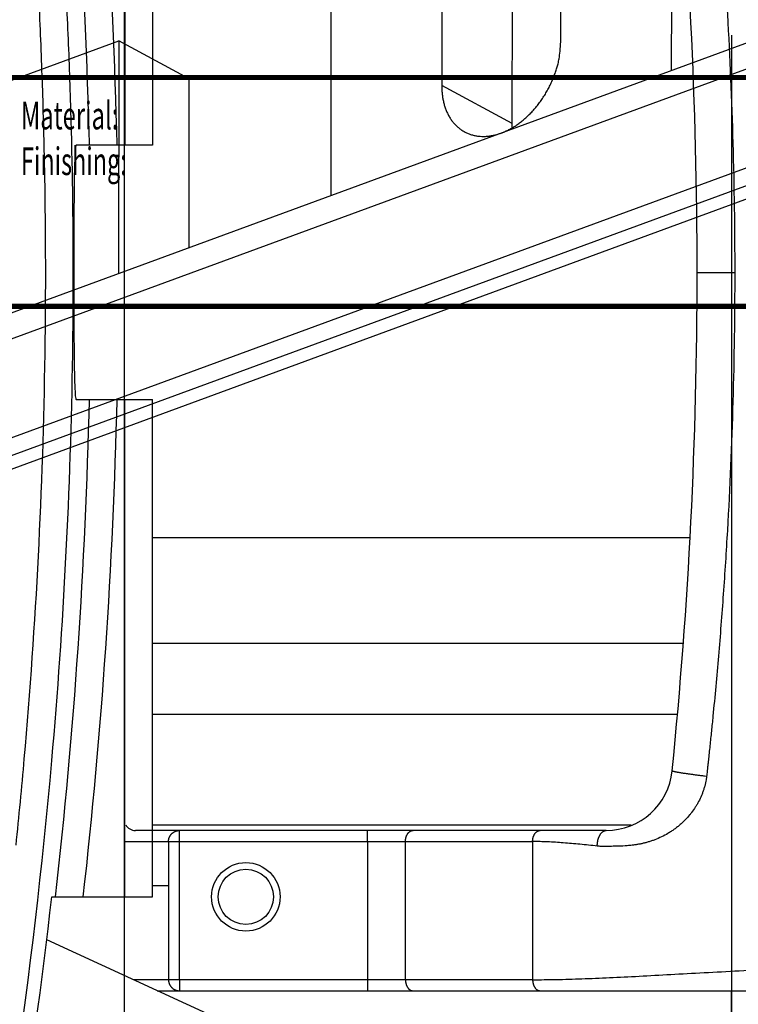
# Model space of a CAD drawing. Extents: x -1490 to 811, y -1226 to 644.
# Drawn here: x 81 to 147, y -58 to 31 of the extents above; entities that cross this region are included whole.
import ezdxf

# ---------------------------------------------------------------- set-up
doc = ezdxf.new("R2010")
doc.units = 0
doc.header["$MEASUREMENT"] = 0
doc.layers.get('0').update_dxf_attribs({"linetype": 'CONTINUOUS'})
for name, color, linetype in [('1', 7, 'CONTINUOUS'), ('2', 7, 'CONTINUOUS'), ('5', 7, 'CONTINUOUS'), ('7', 7, 'CONTINUOUS')]:
    doc.layers.add(name, color=color, linetype=linetype)
doc.styles.get("Standard").update_dxf_attribs({"font": 'monotxt.shx'})
doc.dimstyles.new('DSTYLE3', dxfattribs={"dimtxt": 20, "dimasz": 20, "dimexe": 1.5, "dimexo": 0.5, "dimgap": 1.5, "dimtad": 1, "dimdec": 1, "dimrnd": 0.1, "dimzin": 3, "dimtxsty": 'STANDARD', "dimcen": 0.09, "dimazin": 3, "dimtp": 1, "dimtm": 1, "dimtfac": 1, "dimtdec": 4, "dimtofl": 0, "dimtmove": 0, "dimatfit": 3, "dimtolj": 1, "dimtzin": 0})

# ---------------------------------------------------------------- blocks, each defined once
blk = doc.blocks.new('A3_VACON')
at = {"layer": '1', "color": 1, "linetype": 'CONTINUOUS', "const_width": 0.466667}
for points in [[(414.87805, 25.871081), (20.487805, 25.871081)], [(414.87805, 5.174216), (5.121952, 5.174216)]]:
    blk.add_lwpolyline(points, dxfattribs=at)
at = {"layer": '1', "color": 1, "linetype": 'CONTINUOUS'}
for s, width, p in [('Material:', 0.631321, (81.611236, 21.180115)), ('Finishing:', 0.622163, (81.611236, 17.048387))]:
    blk.add_text(s, height=2.5, dxfattribs=dict(at, width=width)).set_placement(p)
at = {"layer": '1', "color": 2, "linetype": 'CONTINUOUS', "width": 0.55}
for tag, p, height in [('Sheet', (391.05922, 21.428876), 2.5), ('Material', (99.240697, 21.273271), 2.5), ('Product', (191.866, 20.955662), 2.5), ('Tolerance', (340.55832, 20.902686), 2.5), ('Finishing', (99.049426, 16.99407), 2.5), ('Item_Name', (191.89003, 17.243232), 2.5), ('SCALE', (340.29475, 15.854377), 2.5), ('Page', (391.36123, 15.910153), 2.5), ('Additional_information', (191.81795, 13.13433), 2.5), ('Additional_information2', (191.82996, 9.109529), 2.5), ('PartNumber', (318.97556, 6.199436), 3), ('Revision', (391.68075, 6.49306), 2.5)]:
    blk.add_attdef(tag, p, '', height=height, dxfattribs=at)
blk = doc.blocks.new('_AH1')
at = {"color": 0, "linetype": 'CONTINUOUS'}
for p, q in [((-1, 0.166667), (0, 0)), ((-1, 0.166667), (-1, -0.166667)), ((0, 0), (-1, -0.166667)), ((0, 0), (-1, 0))]:
    blk.add_line(p, q, dxfattribs=at)
blk = doc.blocks.new('*D15')
at = {"layer": '5', "color": 4, "linetype": 'CONTINUOUS'}
for p, q in [((162.236, 3.247), (162.236, -427.388)), ((-921.538, -51.753), (-921.538, -427.388)), ((-921.538, -412.388), (-379.651, -412.388)), ((162.236, -412.388), (-379.651, -412.388))]:
    blk.add_line(p, q, dxfattribs=at)
at = {"layer": '5', "color": 4, "xscale": 20, "yscale": 20, "zscale": 20, "rotation": 180}
blk.add_blockref('_AH1', (-921.538, -412.388), dxfattribs=at)
at = {"layer": '5', "color": 4, "xscale": 20, "yscale": 20, "zscale": 20}
blk.add_blockref('_AH1', (162.236, -412.388), dxfattribs=at)
at = {"layer": '5', "color": 4, "linetype": 'CONTINUOUS'}
blk.add_text('1083,8', height=20, dxfattribs=at).set_placement((-439.651, -397.378))
blk = doc.blocks.new('*D25')
at = {"layer": '5', "color": 4, "linetype": 'CONTINUOUS'}
for p, q in [((150.912, 130.246), (391.577, 130.227)), ((376.577, 130.228), (376.567, 8.228)), ((376.558, -113.772), (376.567, 8.228)), ((150.912, -113.754), (391.558, -113.773))]:
    blk.add_line(p, q, dxfattribs=at)
at = {"layer": '5', "color": 4, "xscale": 20, "yscale": 20, "zscale": 20}
for p, rotation in [((376.577, 130.228), 89.995543), ((376.558, -113.772), 269.99554)]:
    blk.add_blockref('_AH1', p, dxfattribs=dict(at, rotation=rotation))
at = {"layer": '5', "color": 4, "linetype": 'CONTINUOUS'}
blk.add_text('244,0', height=20, rotation=89.99554, dxfattribs=at).set_placement((361.553, -41.771))
blk = doc.blocks.new('*D26')
at = {"layer": '5', "color": 4, "linetype": 'CONTINUOUS'}
for p, q in [((148.462, 132.147), (463.15, 132.147)), ((448.15, 132.147), (448.15, 8.472)), ((448.15, -115.203), (448.15, 8.472)), ((147.762, -115.203), (463.15, -115.203))]:
    blk.add_line(p, q, dxfattribs=at)
at = {"layer": '5', "color": 4, "xscale": 20, "yscale": 20, "zscale": 20}
for p, rotation in [((448.15, 132.147), 90), ((448.15, -115.203), 270)]:
    blk.add_blockref('_AH1', p, dxfattribs=dict(at, rotation=rotation))
at = {"layer": '5', "color": 4, "linetype": 'CONTINUOUS'}
blk.add_text('247,3', height=20, rotation=90, dxfattribs=at).set_placement((433.14, -41.528))
blk = doc.blocks.new('*D41')
at = {"layer": '2', "color": 4, "linetype": 'CONTINUOUS'}
for p, q in [((-839.53823, 48.686206), (-839.53819, -223.85071)), ((90.961768, 48.686341), (90.961808, -223.85057)), ((-839.53819, -208.85071), (-374.28819, -208.85064)), ((90.961806, -208.85057), (-374.28819, -208.85064))]:
    blk.add_line(p, q, dxfattribs=at)
at = {"layer": '2', "color": 4, "xscale": 20, "yscale": 20, "zscale": 20}
for p, rotation in [((-839.53819, -208.85071), 180.00001), ((90.961806, -208.85057), 8.403200000000001e-06)]:
    blk.add_blockref('_AH1', p, dxfattribs=dict(at, rotation=rotation))
at = {"layer": '2', "color": 4, "linetype": 'CONTINUOUS'}
blk.add_text('930,5', height=20, rotation=0.0000084, dxfattribs=at).set_placement((-424.2882, -193.84064))
blk = doc.blocks.new('*D47')
at = {"layer": '2', "color": 4, "linetype": 'CONTINUOUS'}
for p, q in [((158.46175, 112.68635), (158.4618, -223.31258)), ((90.961768, 48.686341), (90.961808, -223.31259)), ((158.4618, -208.31258), (90.961806, -208.31259)), ((158.4618, -208.31258), (278.95944, -208.31256))]:
    blk.add_line(p, q, dxfattribs=at)
at = {"layer": '2', "color": 4, "xscale": 20, "yscale": 20, "zscale": 20}
for p, rotation in [((90.961806, -208.31259), 180.00001), ((158.4618, -208.31258), 8.403200000000001e-06)]:
    blk.add_blockref('_AH1', p, dxfattribs=dict(at, rotation=rotation))
at = {"layer": '2', "color": 4, "linetype": 'CONTINUOUS'}
blk.add_text('67,5', height=20, rotation=0.0000084, dxfattribs=at).set_placement((183.95944, -193.30258))
blk = doc.blocks.new('*D48')
at = {"layer": '2', "color": 4, "linetype": 'CONTINUOUS'}
for p, q in [((158.46175, 112.68635), (158.46175, -119.11683)), ((145.91178, 29.695852), (145.91178, -119.11683)), ((115.91178, -104.11683), (158.46175, -104.11683)), ((158.46175, -104.11683), (274.84645, -104.11682))]:
    blk.add_line(p, q, dxfattribs=at)
at = {"layer": '2', "color": 4, "xscale": 20, "yscale": 20, "zscale": 20}
blk.add_blockref('_AH1', (145.91178, -104.11683), dxfattribs=at)
at = {"layer": '2', "color": 4, "xscale": 20, "yscale": 20, "zscale": 20, "rotation": 180}
blk.add_blockref('_AH1', (158.46175, -104.11683), dxfattribs=at)
at = {"layer": '2', "color": 4, "linetype": 'CONTINUOUS'}
blk.add_text('12,5', height=20, rotation=0.00000365, dxfattribs=at).set_placement((179.84645, -89.106824))

msp = doc.modelspace()

# ---------------------------------------------------------------- linework, layer by layer
at = {"layer": '5', "color": 132, "linetype": 'CONTINUOUS'}
for p, q in [((91.017, 64.744), (91.017, 19.744)), ((93.517, 64.744), (93.517, 19.744)), ((87.808, 19.744), (86.606, 19.744)), ((90.308, 19.744), (87.808, 19.744)), ((91.017, 19.744), (90.308, 19.744)), ((93.517, 19.744), (91.017, 19.744)), ((86.606, -3.256), (87.808, -3.256)), ((87.808, -3.256), (90.308, -3.256)), ((90.308, -3.256), (91.017, -3.256)), ((91.017, -3.256), (93.517, -3.256)), ((91.017, -48.256), (91.017, -3.256)), ((93.517, -48.256), (93.517, -3.256)), ((84.406, -48.256), (84.734, -48.256)), ((87.249, -48.256), (91.017, -48.256)), ((91.017, -48.256), (93.517, -48.256))]:
    msp.add_line(p, q, dxfattribs=at)
at = {"layer": '5', "color": 250, "linetype": 'CONTINUOUS'}
for p, q in [((90.962, 19.744), (90.962, -3.256)), ((142.804, 8.247), (146.201, 8.247)), ((95.962, -42.253), (91.962, -42.253)), ((112.974, -42.253), (95.962, -42.253)), ((95.962, -43.253), (95.962, -42.253)), ((117.093, -42.253), (112.974, -42.253)), ((112.974, -43.253), (112.974, -42.253)), ((128.6, -42.253), (117.093, -42.253)), ((134.569, -42.253), (128.6, -42.253)), ((91.017, -43.253), (94.962, -43.253)), ((94.962, -43.253), (94.962, -55.753)), ((94.962, -43.253), (95.962, -43.253)), ((95.962, -55.753), (95.962, -43.253)), ((112.975, -43.253), (112.975, -55.753)), ((116.407, -55.753), (116.407, -43.253)), ((127.913, -43.253), (127.913, -55.753)), ((94.962, -47.253), (93.517, -47.253)), ((90.962, -48.256), (90.962, -55.376)), ((94.962, -55.753), (91.78, -55.753)), ((95.962, -55.753), (94.962, -55.753)), ((95.962, -55.753), (95.962, -56.753)), ((112.974, -55.753), (112.974, -56.753)), ((112.974, -56.753), (117.093, -56.753)), ((117.093, -56.753), (128.6, -56.753))]:
    msp.add_line(p, q, dxfattribs=at)
at = {"layer": '5', "color": 40, "linetype": 'CONTINUOUS'}
for p, q in [((93.517, -15.753), (142.164, -15.753)), ((141.55, -25.332), (93.517, -25.332)), ((145.912, -105.754), (145.912, -56.753))]:
    msp.add_line(p, q, dxfattribs=at)
at = {"layer": '5', "color": 1, "linetype": 'CONTINUOUS'}
for p, q in [((141.023, -31.753), (93.517, -31.753)), ((93.517, -41.753), (136.833, -41.753))]:
    msp.add_line(p, q, dxfattribs=at)
at = {"layer": '5', "color": 30, "linetype": 'CONTINUOUS'}
msp.add_line((99.262, -59.203), (83.948, -52.142), dxfattribs=at)
at = {"layer": '5', "color": 250, "linetype": 'CONTINUOUS'}
for points in [[(143.655, -37.356), (143.482, -37.335, -0.000462), (143.311, -37.315, -0.000464), (143.142, -37.294, -0.000477), (142.974, -37.273, -0.000509), (142.808, -37.253, -0.000539), (142.646, -37.232, -0.00057), (142.486, -37.211, -0.000606), (142.331, -37.19, -0.000649), (142.18, -37.17, -0.000698), (142.033, -37.15, -0.000753), (141.892, -37.129, -0.000818), (141.756, -37.11, -0.000893), (141.626, -37.09, -0.000984), (141.502, -37.071, -0.001091), (141.385, -37.053, -0.001219), (141.275, -37.035, -0.001364), (141.172, -37.017, -0.001569), (141.076, -37, -0.001838), (140.989, -36.984, -0.002107), (140.908, -36.969, -0.002331), (140.836, -36.954, -0.00306), (140.772, -36.94, -0.004528), (140.715, -36.926, -0.004678), (140.667, -36.914, -0.002232), (140.627, -36.903, -0.009077), (140.594, -36.891, -0.031873), (140.564, -36.874, -0.041108), (140.539, -36.854, -0.041339)], [(94.962, -43.253), (94.963, -43.205, -0.012803), (94.966, -43.157, -0.012156), (94.972, -43.108, -0.011974), (94.981, -43.059, -0.012481), (94.992, -43.009, -0.01272), (95.006, -42.959, -0.012876), (95.023, -42.91, -0.012977), (95.042, -42.86, -0.013184), (95.064, -42.812, -0.013294), (95.089, -42.764, -0.013439), (95.117, -42.717, -0.013511), (95.148, -42.672, -0.013609), (95.181, -42.628, -0.013663), (95.217, -42.586, -0.013733), (95.255, -42.546, -0.013723), (95.295, -42.508, -0.013659), (95.337, -42.472, -0.013733), (95.381, -42.439, -0.013898), (95.426, -42.409, -0.013544), (95.473, -42.381, -0.012726), (95.52, -42.356, -0.013686), (95.569, -42.333, -0.015726), (95.62, -42.314, -0.012376), (95.668, -42.297, -0.005392), (95.712, -42.284, -0.016185), (95.767, -42.272, -0.027067), (95.852, -42.262, -0.013868), (95.962, -42.253, -0.007624)], [(116.407, -43.253), (116.407, -43.205, -0.008792), (116.41, -43.157, -0.008369), (116.414, -43.108, -0.008285), (116.42, -43.059, -0.0087), (116.427, -43.009, -0.008961), (116.437, -42.959, -0.00919), (116.448, -42.91, -0.009417), (116.462, -42.86, -0.009748), (116.477, -42.812, -0.010054), (116.494, -42.764, -0.010416), (116.514, -42.717, -0.010776), (116.535, -42.672, -0.011186), (116.557, -42.628, -0.011619), (116.582, -42.586, -0.012095), (116.608, -42.546, -0.012564), (116.635, -42.508, -0.013), (116.664, -42.472, -0.013627), (116.694, -42.439, -0.014373), (116.726, -42.409, -0.014632), (116.758, -42.381, -0.014305), (116.79, -42.356, -0.016013), (116.824, -42.333, -0.019196), (116.859, -42.314, -0.015749), (116.892, -42.297, -0.007015), (116.922, -42.284, -0.021469), (116.96, -42.272, -0.037658), (117.018, -42.262, -0.019875), (117.093, -42.253, -0.011026)], [(127.913, -43.253), (127.914, -43.205, -0.008789), (127.916, -43.157, -0.008366), (127.921, -43.108, -0.008282), (127.926, -43.059, -0.008697), (127.934, -43.009, -0.008958), (127.944, -42.959, -0.009187), (127.955, -42.91, -0.009414), (127.968, -42.86, -0.009745), (127.984, -42.812, -0.010051), (128.001, -42.764, -0.010414), (128.02, -42.717, -0.010773), (128.041, -42.672, -0.011183), (128.064, -42.628, -0.011617), (128.088, -42.586, -0.012094), (128.114, -42.546, -0.012563), (128.142, -42.508, -0.012999), (128.171, -42.472, -0.013626), (128.201, -42.439, -0.014373), (128.232, -42.409, -0.014632), (128.264, -42.381, -0.014306), (128.297, -42.356, -0.016015), (128.33, -42.333, -0.019199), (128.365, -42.314, -0.015752), (128.398, -42.297, -0.007017), (128.428, -42.284, -0.021474), (128.466, -42.272, -0.03767), (128.524, -42.262, -0.019881), (128.6, -42.253, -0.01103)], [(133.764, -43.666), (133.765, -43.599, -0.007293), (133.768, -43.531, -0.006947), (133.773, -43.461, -0.006887), (133.779, -43.392, -0.007247), (133.788, -43.321, -0.007488), (133.8, -43.251, -0.007708), (133.813, -43.181, -0.007937), (133.829, -43.111, -0.008263), (133.847, -43.043, -0.008582), (133.867, -42.975, -0.008962), (133.889, -42.909, -0.00936), (133.914, -42.845, -0.009817), (133.941, -42.783, -0.010324), (133.969, -42.724, -0.01089), (134, -42.667, -0.011489), (134.032, -42.613, -0.012082), (134.066, -42.563, -0.012902), (134.101, -42.516, -0.013878), (134.138, -42.473, -0.014441), (134.175, -42.434, -0.014422), (134.213, -42.398, -0.016519), (134.253, -42.367, -0.02032), (134.294, -42.339, -0.01713), (134.332, -42.315, -0.007747), (134.368, -42.296, -0.02404), (134.412, -42.28, -0.04372), (134.48, -42.266, -0.023633), (134.569, -42.253, -0.013211)], [(94.962, -55.753), (94.963, -55.801, 0.012803), (94.966, -55.849, 0.012156), (94.972, -55.898, 0.011974), (94.981, -55.948, 0.012481), (94.992, -55.997, 0.01272), (95.006, -56.047, 0.012876), (95.023, -56.097, 0.012977), (95.042, -56.146, 0.013184), (95.064, -56.195, 0.013294), (95.089, -56.242, 0.013439), (95.117, -56.289, 0.013511), (95.148, -56.334, 0.013609), (95.181, -56.378, 0.013663), (95.217, -56.42, 0.013733), (95.255, -56.46, 0.013723), (95.295, -56.498, 0.013659), (95.337, -56.534, 0.013733), (95.381, -56.567, 0.013898), (95.426, -56.598, 0.013544), (95.473, -56.626, 0.012726), (95.52, -56.651, 0.013686), (95.569, -56.673, 0.015726), (95.62, -56.693, 0.012376), (95.668, -56.709, 0.005392), (95.712, -56.723, 0.016186), (95.767, -56.734, 0.027067), (95.852, -56.745, 0.013868), (95.962, -56.753, 0.007624)], [(116.407, -55.753), (116.407, -55.801, 0.008794), (116.41, -55.849, 0.00837), (116.414, -55.898, 0.008286), (116.42, -55.948, 0.008701), (116.427, -55.997, 0.008962), (116.437, -56.047, 0.009191), (116.449, -56.097, 0.009417), (116.462, -56.146, 0.009748), (116.477, -56.195, 0.010054), (116.494, -56.242, 0.010416), (116.514, -56.289, 0.010775), (116.535, -56.334, 0.011184), (116.557, -56.378, 0.011618), (116.582, -56.42, 0.012093), (116.608, -56.46, 0.012562), (116.635, -56.498, 0.012997), (116.664, -56.534, 0.013623), (116.694, -56.567, 0.014369), (116.726, -56.598, 0.014627), (116.758, -56.626, 0.014299), (116.79, -56.651, 0.016007), (116.824, -56.673, 0.019188), (116.859, -56.693, 0.015742), (116.892, -56.709, 0.007012), (116.922, -56.723, 0.02146), (116.96, -56.734, 0.037644), (117.018, -56.744, 0.019868), (117.093, -56.753, 0.011023)], [(127.913, -55.753), (127.914, -55.801, 0.008793), (127.916, -55.849, 0.008369), (127.921, -55.898, 0.008285), (127.926, -55.947, 0.0087), (127.934, -55.997, 0.008962), (127.944, -56.047, 0.00919), (127.955, -56.097, 0.009417), (127.968, -56.146, 0.009749), (127.984, -56.194, 0.010054), (128.001, -56.242, 0.010417), (128.02, -56.289, 0.010776), (128.041, -56.334, 0.011186), (128.064, -56.378, 0.01162), (128.088, -56.42, 0.012096), (128.114, -56.46, 0.012565), (128.142, -56.498, 0.013), (128.171, -56.534, 0.013627), (128.201, -56.567, 0.014373), (128.232, -56.597, 0.014632), (128.264, -56.625, 0.014304), (128.297, -56.65, 0.016013), (128.33, -56.673, 0.019195), (128.365, -56.692, 0.015748), (128.398, -56.709, 0.007015), (128.428, -56.723, 0.021468), (128.466, -56.734, 0.037656), (128.524, -56.744, 0.019873), (128.6, -56.753, 0.011025)]]:
    msp.add_lwpolyline(points, format="xyb", dxfattribs=at)
for radius in [3.1, 2.5]:
    msp.add_circle((101.962, -48.253), radius, dxfattribs=at)
at = {"layer": '5', "color": 132, "linetype": 'CONTINUOUS'}
for radius, start, end in [(499.337, 1.31967, 6.49694), (501.836, 1.31309, 6.46445), (499.337, 353.50309, 358.68033), (501.836, 353.53558, 358.6869), (499.012, 348.14675, 353.49883)]:
    msp.add_arc((-411.397, 8.244), radius, start, end, dxfattribs=at)
at = {"layer": '5', "color": 250, "linetype": 'CONTINUOUS'}
for centre, radius, start, end in [((-307.049, 8.258), 449.853, 359.99856, 365.75261), ((-307.045, 8.236), 449.849, 354.24737, 360.00143), ((134.569, -36.253), 6, 270, 354.24699), ((91.962, -41.253), 1, 209.03768, 270)]:
    msp.add_arc(centre, radius, start, end, dxfattribs=at)
at = {"layer": '5', "color": 132, "linetype": 'CONTINUOUS'}
for points, knots in [([(86.348, 8.244), (86.348, 13.132), (86.241, 20.47), (85.883, 30.271), (85.38, 40.081), (83.426, 66.789), (79.882, 90.911), (75.97, 109.863)], [26.652796, 26.652796, 26.652796, 26.652796, 30.449716, 32.352823, 34.25593, 38.062145, 53.086973, 53.086973, 53.086973, 53.086973]), ([(81.168, -43.58), (81.437, -40.974), (82.856, -26.18), (83.991, -3.992), (83.832, 17.972), (83.386, 30.198), (82.887, 39.975), (80.942, 66.593), (77.416, 90.636), (73.524, 109.523)], [0.20003, 0.20003, 0.20003, 0.20003, 2.236049, 11.751585, 17.460907, 19.364014, 21.267121, 25.073336, 40.098163, 40.098163, 40.098163, 40.098163]), ([(86.606, 19.744), (86.597, 19.744), (86.587, 19.73), (86.548, 19.609), (86.521, 19.357), (86.481, 18.633), (86.466, 18.225), (86.445, 17.349), (86.437, 16.905), (86.427, 16.185), (86.423, 15.923), (86.412, 14.821), (86.406, 13.867), (86.399, 12.06), (86.397, 11.234), (86.396, 9.879), (86.395, 9.354), (86.395, 8.638), (86.395, 8.441), (86.395, 8.244)], [0, 0, 0, 0, 0.056447, 0.056447, 0.238392, 0.238392, 0.379348, 0.379348, 0.495306, 0.495306, 0.556537, 0.556537, 0.738165, 0.738165, 0.877971, 0.877971, 0.966048, 0.966048, 1, 1, 1, 1]), ([(75.97, -93.374), (79.876, -74.451), (84.493, -43.048), (86.239, -8.93), (86.348, 5.782), (86.348, 8.244)], [0.20003, 0.20003, 0.20003, 0.20003, 15.224858, 24.740394, 26.652796, 26.652796, 26.652796, 26.652796]), ([(86.395, 8.244), (86.395, 7.919), (86.395, 7.591), (86.396, 6.185), (86.397, 5.086), (86.404, 3.242), (86.407, 2.471), (86.417, 1.184), (86.422, 0.647), (86.432, -0.083), (86.436, -0.323), (86.452, -1.248), (86.469, -1.846), (86.506, -2.636), (86.525, -2.891), (86.56, -3.151), (86.574, -3.213), (86.595, -3.251), (86.6, -3.256), (86.606, -3.256)], [1.732159, 1.732159, 1.732159, 1.732159, 1.829376, 1.829376, 2.144699, 2.144699, 2.388955, 2.388955, 2.590916, 2.590916, 2.695818, 2.695818, 3.010545, 3.010545, 3.252854, 3.252854, 3.405778, 3.405778, 3.465081, 3.465081, 3.465081, 3.465081]), ([(84.734, -48.256), (84.766, -48.256), (85.486, -48.256), (86.765, -48.256), (87.007, -48.256), (87.249, -48.256)], [0.2149066, 0.2149066, 0.2149066, 0.2149066, 0.8553321, 0.8553321, 0.9999606, 0.9999606, 0.9999606, 0.9999606])]:
    msp.add_open_spline(points, degree=3, knots=knots, dxfattribs=at)
at = {"layer": '5', "color": 250, "linetype": 'CONTINUOUS'}
for points, knots in [([(143.655, 53.849), (143.664, 53.776), (143.681, 53.621), (143.71, 53.357), (143.743, 53.058), (143.779, 52.73), (143.827, 52.292), (143.886, 51.744), (143.979, 50.861), (144.094, 49.752), (144.273, 47.961), (144.489, 45.697), (144.815, 42.01), (145.182, 37.305), (145.675, 29.628), (146.09, 19.926), (146.201, 12.14), (146.201, 8.247)], [2, 2, 2, 2, 2.035584, 2.075144, 2.127977, 2.180908, 2.233936, 2.340284, 2.44702, 2.661655, 2.877832, 3.314787, 3.757827, 4.661935, 5.589702, 7.466598, 9.343813, 9.343813, 9.343813, 9.343813]), ([(146.201, 8.247), (146.201, 4.354), (146.09, -3.432), (145.675, -13.134), (145.182, -20.811), (144.815, -25.516), (144.489, -29.203), (144.273, -31.467), (144.094, -33.258), (143.979, -34.367), (143.886, -35.249), (143.827, -35.798), (143.779, -36.236), (143.743, -36.564), (143.71, -36.863), (143.681, -37.127), (143.664, -37.282), (143.655, -37.356)], [2, 2, 2, 2, 3.877216, 5.754111, 6.681879, 7.585987, 8.029026, 8.465981, 8.682159, 8.896793, 9.00353, 9.109878, 9.162906, 9.215836, 9.268669, 9.308229, 9.343813, 9.343813, 9.343813, 9.343813]), ([(143.655, -37.356), (143.643, -37.456), (143.6, -37.755), (143.525, -38.099), (143.43, -38.437), (143.353, -38.675), (143.267, -38.909), (143.135, -39.231), (142.985, -39.546), (142.793, -39.891), (142.587, -40.226), (142.363, -40.545), (142.063, -40.923), (141.808, -41.206), (141.566, -41.448), (141.411, -41.593), (141.236, -41.749), (141.056, -41.899), (140.827, -42.076), (140.594, -42.244), (140.356, -42.399), (140.019, -42.604), (139.58, -42.839), (139.08, -43.055), (138.728, -43.182), (138.527, -43.247), (138.327, -43.308), (138.128, -43.363), (137.881, -43.423), (137.684, -43.466), (137.441, -43.512), (137.248, -43.543), (137.02, -43.575), (136.852, -43.595), (136.66, -43.615), (136.276, -43.648), (135.892, -43.666), (135.512, -43.676), (135.311, -43.682), (135.046, -43.687), (134.755, -43.696), (134.444, -43.705), (134.115, -43.695), (133.88, -43.678), (133.764, -43.666)], [2, 2, 2, 2, 2.13629, 2.407989, 2.475809, 2.611382, 2.746925, 2.814705, 3.085999, 3.22185, 3.35773, 3.628286, 3.763041, 4.031633, 4.165538, 4.250078, 4.334527, 4.503152, 4.587334, 4.755414, 4.923081, 5.006743, 5.340024, 5.670694, 5.834847, 5.916553, 5.997777, 6.158679, 6.238343, 6.396053, 6.474083, 6.628443, 6.704757, 6.838282, 6.895726, 7.009536, 7.45027, 7.503793, 7.609887, 7.766874, 7.921749, 8.068463, 8.256764, 8.444052, 8.444052, 8.444052, 8.444052]), ([(112.975, -43.253), (113.29, -43.253), (113.92, -43.253), (114.832, -43.253), (115.678, -43.253), (116.178, -43.253), (116.407, -43.253)], [2, 2, 2, 2, 2.722243, 3.444485, 4.166728, 4.88897, 4.88897, 4.88897, 4.88897]), ([(133.764, -43.666), (133.232, -43.609), (132.192, -43.499), (130.694, -43.364), (129.268, -43.273), (128.357, -43.253), (127.913, -43.253)], [2, 2, 2, 2, 3.177079, 4.332407, 5.464339, 6.572502, 6.572502, 6.572502, 6.572502]), ([(127.913, -55.753), (128.608, -55.753), (130.059, -55.739), (132.379, -55.672), (134.879, -55.567), (137.558, -55.431), (140.412, -55.274), (143.434, -55.107), (146.614, -54.942), (148.81, -54.833), (149.93, -54.777)], [2, 2, 2, 2, 3.788904, 5.634107, 7.533821, 9.485522, 11.486031, 13.531662, 15.618653, 17.743493, 17.743493, 17.743493, 17.743493]), ([(116.407, -55.753), (116.178, -55.753), (115.678, -55.753), (114.832, -55.753), (113.92, -55.753), (113.29, -55.753), (112.975, -55.753)], [2, 2, 2, 2, 2.722242, 3.444482, 4.166722, 4.888962, 4.888962, 4.888962, 4.888962]), ([(93.949, -56.753), (94.208, -56.753), (94.728, -56.753), (95.384, -56.753), (95.745, -56.753), (95.962, -56.753)], [0.003148481, 0.003148481, 0.003148481, 0.003148481, 0.00416615, 0.005384628, 0.006710065, 0.006710065, 0.006710065, 0.006710065]), ([(128.6, -56.753), (129.281, -56.753), (130.712, -56.753), (133.026, -56.753), (135.53, -56.753), (138.213, -56.753), (141.061, -56.753), (144.056, -56.753), (147.183, -56.753), (149.327, -56.753), (150.417, -56.753)], [2, 2, 2, 2, 3.788904, 5.634107, 7.533821, 9.485522, 11.486031, 13.531662, 15.618653, 17.743493, 17.743493, 17.743493, 17.743493])]:
    msp.add_open_spline(points, degree=3, knots=knots, dxfattribs=at)
for points in [[(95.962, -43.253), (101.633, -43.253), (107.304, -43.253), (112.975, -43.253)], [(116.407, -43.253), (120.242, -43.253), (124.078, -43.253), (127.913, -43.253)], [(112.975, -55.753), (107.304, -55.753), (101.633, -55.753), (95.962, -55.753)], [(127.913, -55.753), (124.078, -55.753), (120.242, -55.753), (116.407, -55.753)], [(95.962, -56.753), (101.633, -56.753), (107.304, -56.753), (112.975, -56.753)]]:
    msp.add_open_spline(points, degree=3, dxfattribs=at)
at = {"layer": '7', "color": 7, "linetype": 'CONTINUOUS'}
for p, q in [((140.489, 47.559), (140.462, 26.505)), ((130.463, 29.1), (130.482, 43.883)), ((119.706, 39.926), (119.687, 25.142)), ((109.672, 15.197), (109.699, 36.25)), ((126.07, 21.717), (126.09, 36.5)), ((80.45, 25.507), (90.456, 29.182)), ((90.456, 29.182), (90.429, 8.129)), ((96.84, 25.757), (90.456, 29.182)), ((96.82, 10.476), (96.84, 25.757)), ((126.07, 21.717), (119.687, 25.142))]:
    msp.add_line(p, q, dxfattribs=at)
at = {"layer": '7', "color": 250, "linetype": 'CONTINUOUS'}
for p, q in [((177.794, 40.217), (-34.062, -37.596)), ((177.791, 37.852), (-35.53, -40.499)), ((-35.654, -49.476), (177.856, 28.944))]:
    msp.add_line(p, q, dxfattribs=at)
at = {"layer": '7', "color": 150, "linetype": 'CONTINUOUS'}
for p, q in [((174.967, 26.26), (-33.907, -50.457)), ((174.233, 24.769), (-34.641, -51.948))]:
    msp.add_line(p, q, dxfattribs=at)
at = {"layer": '7', "color": 7, "linetype": 'CONTINUOUS'}
for points in [[(119.687, 25.142), (119.695, 24.786, 0.01362), (119.722, 24.431, 0.013368), (119.769, 24.078, 0.013684), (119.835, 23.729, 0.014992), (119.923, 23.387, 0.016065), (120.032, 23.054, 0.017051), (120.163, 22.733, 0.018044), (120.315, 22.426, 0.019206), (120.49, 22.137, 0.020267), (120.685, 21.866, 0.021301), (120.901, 21.617, 0.022197), (121.135, 21.391, 0.022956), (121.388, 21.19, 0.023502), (121.655, 21.015, 0.023776), (121.938, 20.867, 0.02381), (122.231, 20.747, 0.023513), (122.535, 20.655, 0.023032), (122.847, 20.591, 0.022253), (123.164, 20.555, 0.021379), (123.484, 20.545, 0.020266), (123.806, 20.561, 0.019268), (124.127, 20.6, 0.018165), (124.445, 20.663, 0.017002), (124.759, 20.746, 0.015624), (125.067, 20.849, 0.015185), (125.375, 20.973, 0.014541), (125.689, 21.12, 0.013701), (126.008, 21.291, 0.013704), (126.329, 21.487, 0.013415), (126.651, 21.708, 0.013127), (126.971, 21.953, 0.012758), (127.289, 22.223, 0.012559), (127.601, 22.516, 0.012282), (127.905, 22.831, 0.012109), (128.2, 23.167, 0.011859), (128.482, 23.522, 0.01166), (128.751, 23.894, 0.011579), (129.004, 24.281, 0.011647), (129.239, 24.68, 0.011312), (129.455, 25.087, 0.010663), (129.651, 25.499, 0.011489), (129.827, 25.92, 0.01328), (129.981, 26.351, 0.010662), (130.113, 26.757, 0.004846), (130.22, 27.124, 0.01413), (130.312, 27.577, 0.024549), (130.393, 28.244, 0.0133), (130.463, 29.1, 0.007526)], [(126.08, 21.333), (126.08, 21.346, -0.000457), (126.079, 21.359, -0.000457), (126.078, 21.372, -0.000457), (126.078, 21.385, -0.000456), (126.077, 21.397, -0.000454), (126.077, 21.41, -0.000453), (126.076, 21.423, -0.000453), (126.076, 21.436, -0.000451), (126.075, 21.449, -0.000451), (126.075, 21.461, -0.00045), (126.074, 21.474, -0.000449), (126.074, 21.487, -0.000447), (126.074, 21.5, -0.000447), (126.073, 21.512, -0.000446), (126.073, 21.525, -0.000444), (126.073, 21.538, -0.000441), (126.072, 21.551, -0.000444), (126.072, 21.564, -0.000451), (126.072, 21.576, -0.000438), (126.072, 21.589, -0.000408), (126.071, 21.602, -0.000449), (126.071, 21.615, -0.000533), (126.071, 21.628, -0.000405), (126.071, 21.64, -0.000141), (126.071, 21.652, -0.000568), (126.071, 21.666, -0.000973), (126.071, 21.688, -0.000476), (126.07, 21.717, -0.000252)]]:
    msp.add_lwpolyline(points, format="xyb", dxfattribs=at)

# ---------------------------------------------------------------- block references
at = {"layer": '1'}
msp.add_blockref('A3_VACON', (0, 0), dxfattribs=at)

# ---------------------------------------------------------------- dimensions: what is measured, and where the dimension line sits
at = {"layer": '2', "color": 4, "linetype": 'CONTINUOUS'}
for base, p1, p2, angle, picture, middle in [((158.462, -208.313), (90.962, 53.686), (158.462, 117.686), 0.00001, '*D47', (223.959, -183.303)), ((158.4617, -104.1168), (145.9118, 34.6959), (158.4617, 117.6864), 0, '*D48', (219.8465, -79.1068)), ((-839.538, -208.851), (90.962, 53.686), (-839.538, 53.686), 180.00001, '*D41', (-374.288, -183.841))]:
    dim = msp.add_linear_dim(base=base, p1=p1, p2=p2, angle=angle, dimstyle='DSTYLE3', override={"dimblk": '_AH1', "dimsah": 0}, dxfattribs=at)
    dim.commit()
    dim.dimension.update_dxf_attribs({"geometry": picture, "text_midpoint": middle, "dimtype": 128})
at = {"layer": '5', "color": 4, "linetype": 'CONTINUOUS'}
for base, p1, p2, angle, picture, middle in [((448.15036, -115.20297), (143.46171, 132.14701), (142.76174, -115.20297), 90, '*D26', (423.14036, 8.47202)), ((376.577, 130.228), (145.912, -113.754), (145.912, 130.246), 89.99554, '*D25', (351.557, 8.23))]:
    dim = msp.add_linear_dim(base=base, p1=p1, p2=p2, angle=angle, dimstyle='DSTYLE3', override={"dimblk": '_AH1', "dimsah": 0}, dxfattribs=at)
    dim.commit()
    dim.dimension.update_dxf_attribs({"geometry": picture, "text_midpoint": middle, "dimtype": 128})
dim = msp.add_linear_dim(base=(162.236, -412.388), p1=(-921.538, -46.753), p2=(162.236, 8.247), dimstyle='DSTYLE3', override={"dimblk": '_AH1', "dimsah": 0}, dxfattribs=at)
dim.commit()
dim.dimension.update_dxf_attribs({"geometry": '*D15', "text_midpoint": (-379.651, -387.378), "dimtype": 128})

doc.saveas('drawing.dxf')
